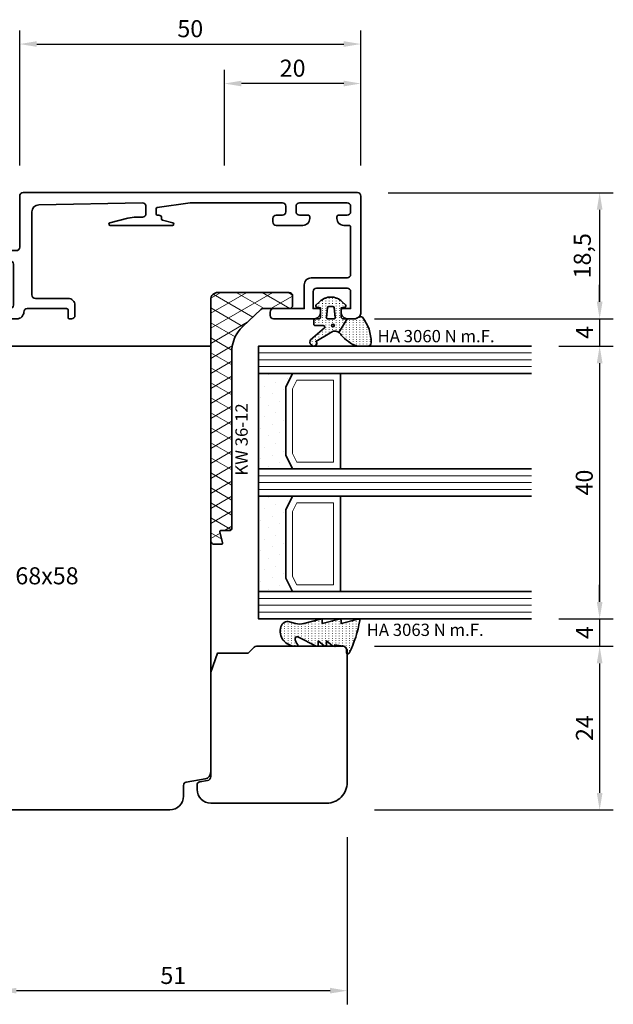
# Model space of a CAD drawing. Units: millimetres. Extents: x -85 to 1889, y -6183 to 93.
# Drawn here: x 960 to 1047, y -3251 to -3106 of the extents above; entities that cross this region are included whole.
import ezdxf
from ezdxf.enums import TextEntityAlignment as Align

# ---------------------------------------------------------------- set-up
doc = ezdxf.new("R2010")
doc.units = ezdxf.units.MM
doc.layers.get('Defpoints').update_dxf_attribs({"color": 151})
for name, color, linetype, lineweight in [('FTV_00_Artikelnummern', 6, 'Continuous', 35), ('FTV_00_Bemaßungen', 3, 'Continuous', 25), ('FTV_00_Bemerkungen', 3, 'Continuous', 25), ('FTV_00_Schraffuren__Dichtungen', 8, 'Continuous', 18), ('FTV_01_Holz__Fenster', 43, 'Continuous', 35), ('FTV_02_Glas', 140, 'Continuous', 35), ('FTV_03_Aluminium__Systemprofile', 240, 'Continuous', 35), ('FTV_05_Dichtungen', 154, 'Continuous', 35), ('FTV_06_Kunststoff', 4, 'Continuous', 35), ('FTV_99_Sonstiges', 23, 'Continuous', 18)]:
    doc.layers.add(name, color=color, linetype=linetype, lineweight=lineweight)
doc.styles.add('FT_2020_01.8', font='tahoma.ttf', dxfattribs={"height": 1.8})
doc.styles.add('FT_2020_02.5', font='tahoma.ttf', dxfattribs={"height": 2.5})
doc.dimstyles.new('FT_1zu1', dxfattribs={"dimtxt": 2.5, "dimasz": 2.5, "dimexe": 2, "dimexo": 4, "dimtad": 1, "dimtxsty": 'FT_2020_02.5', "dimcen": 2.5, "dimclrt": 6, "dimadec": 0, "dimazin": 0, "dimtfac": 1, "dimtix": 1, "dimtmove": 0, "dimatfit": 0, "dimfxl": 0, "dimarcsym": 0})

# ---------------------------------------------------------------- blocks, each defined once
blk = doc.blocks.new('*D8499')
at = {"layer": 'Defpoints', "color": 0}
for p in [(1008, -3222.09), (957.02, -3238.59), (957.02, -3248.59)]:
    blk.add_point(p, dxfattribs=at)
at = {"layer": 'FTV_00_Bemaßungen', "color": 0, "lineweight": -2}
for p, q in [((1008, -3226.09), (1008, -3250.59)), ((957.02, -3242.59), (957.02, -3250.59)), ((1005.5, -3248.59), (959.52, -3248.59))]:
    blk.add_line(p, q, dxfattribs=at)
at = {"layer": 'FTV_00_Bemaßungen', "color": 0}
for points in [[(959.52, -3248.17), (959.52, -3249), (957.02, -3248.59)], [(1005.5, -3249), (1005.5, -3248.17), (1008, -3248.59)]]:
    blk.add_solid(points, dxfattribs=at)
at = {"layer": 'FTV_00_Bemaßungen', "color": 6, "insert": (982.51, -3246.68), "char_height": 2.5, "attachment_point": 5, "style": 'FT_2020_02.5'}
blk.add_mtext('51', dxfattribs=at)
blk = doc.blocks.new('Glas_40 mm_4-14-4-14-4')
at = {"layer": 'FTV_00_Schraffuren__Dichtungen'}
h = blk.add_hatch(dxfattribs=at)
h.set_pattern_fill('DOTS', color=256, angle=45, style=0)
h.set_pattern_definition([(45, (41, -6), (-0.561266, 1.6838), [0, -1.5875])])
h.paths.add_polyline_path([(18, 5), (16, 4), (6, 4), (4, 5), (4, 0), (18, 0)])
h.paths.add_polyline_path([(36, 5), (34, 4), (24, 4), (22, 5), (22, 0), (36, 0)])
for p, q in [((18, 12), (4, 12)), ((36, 12), (22, 12))]:
    blk.add_line(p, q)
for points in [[(0, 40), (0, 0), (4, 0), (4, 40)], [(18, 40), (18, 0), (22, 0), (22, 40)], [(36, 40), (36, 0), (40, 0), (40, 40)]]:
    blk.add_lwpolyline(points)
for points in [[(18, 5), (16, 4), (6, 4), (4, 5), (4, 0), (18, 0)], [(36, 5), (34, 4), (24, 4), (22, 5), (22, 0), (36, 0)]]:
    blk.add_lwpolyline(points, close=True)
for p, q in [((1, 0), (1, 40)), ((2, 0), (2, 40)), ((3, 0), (3, 40)), ((19, 0), (19, 40)), ((20, 0), (20, 40)), ((21, 0), (21, 40)), ((37, 0), (37, 40)), ((38, 0), (38, 40)), ((39, 0), (39, 40))]:
    blk.add_line(p, q, dxfattribs=at)
for points in [[(15.76, 5), (17, 5.62), (17, 11), (5, 11), (5, 5.62), (6.24, 5)], [(33.76, 5), (35, 5.62), (35, 11), (23, 11), (23, 5.62), (24.24, 5)]]:
    blk.add_lwpolyline(points, close=True, dxfattribs=at)
at = {"layer": 'FTV_99_Sonstiges'}
for p, q in [((4, 12), (4, 5)), ((18, 5), (18, 12))]:
    blk.add_line(p, q, dxfattribs=at)
blk = doc.blocks.new('*D8513')
at = {"layer": 'Defpoints', "color": 0}
for p in [(1010, -3109.8), (960, -3131.59), (1010, -3131.59)]:
    blk.add_point(p, dxfattribs=at)
at = {"layer": 'FTV_00_Bemaßungen', "color": 0, "lineweight": -2}
for p, q in [((960, -3127.59), (960, -3107.8)), ((1010, -3127.59), (1010, -3107.8)), ((962.5, -3109.8), (1007.5, -3109.8))]:
    blk.add_line(p, q, dxfattribs=at)
at = {"layer": 'FTV_00_Bemaßungen', "color": 0}
for points in [[(962.5, -3109.38), (962.5, -3110.21), (960, -3109.8)], [(1007.5, -3110.21), (1007.5, -3109.38), (1010, -3109.8)]]:
    blk.add_solid(points, dxfattribs=at)
at = {"layer": 'FTV_00_Bemaßungen', "color": 6, "insert": (985, -3107.87), "char_height": 2.5, "attachment_point": 5, "style": 'FT_2020_02.5'}
blk.add_mtext('50', dxfattribs=at)
blk = doc.blocks.new('*D8514')
at = {"layer": 'Defpoints', "color": 0}
for p in [(1010, -3131.59), (1010, -3150.09), (1045, -3150.09)]:
    blk.add_point(p, dxfattribs=at)
at = {"layer": 'FTV_00_Bemaßungen', "color": 0, "lineweight": -2}
for p, q in [((1014, -3131.59), (1047, -3131.59)), ((1045, -3134.09), (1045, -3147.59)), ((1014, -3150.09), (1047, -3150.09))]:
    blk.add_line(p, q, dxfattribs=at)
at = {"layer": 'FTV_00_Bemaßungen', "color": 0}
for points in [[(1045.42, -3134.09), (1044.58, -3134.09), (1045, -3131.59)], [(1044.58, -3147.59), (1045.42, -3147.59), (1045, -3150.09)]]:
    blk.add_solid(points, dxfattribs=at)
at = {"layer": 'FTV_00_Bemaßungen', "color": 6, "insert": (1042.78, -3140.84), "char_height": 2.5, "attachment_point": 5, "rotation": 90, "style": 'FT_2020_02.5'}
blk.add_mtext('18,5', dxfattribs=at)
blk = doc.blocks.new('*D8515')
at = {"layer": 'Defpoints', "color": 0}
for p in [(1008, -3150.09), (1035, -3154.09), (1045, -3154.09)]:
    blk.add_point(p, dxfattribs=at)
at = {"layer": 'FTV_00_Bemaßungen', "color": 0, "lineweight": -2}
for p, q in [((1045, -3147.59), (1045, -3145.09)), ((1012, -3150.09), (1047, -3150.09)), ((1045, -3150.09), (1045, -3154.09)), ((1039, -3154.09), (1047, -3154.09)), ((1045, -3156.59), (1045, -3159.09))]:
    blk.add_line(p, q, dxfattribs=at)
at = {"layer": 'FTV_00_Bemaßungen', "color": 0}
for points in [[(1044.58, -3147.59), (1045.42, -3147.59), (1045, -3150.09)], [(1045.42, -3156.59), (1044.58, -3156.59), (1045, -3154.09)]]:
    blk.add_solid(points, dxfattribs=at)
at = {"layer": 'FTV_00_Bemaßungen', "color": 6, "insert": (1043.12, -3152.09), "char_height": 2.5, "attachment_point": 5, "rotation": 90, "style": 'FT_2020_02.5'}
blk.add_mtext('4', dxfattribs=at)
blk = doc.blocks.new('*D8516')
at = {"layer": 'Defpoints', "color": 0}
for p in [(1035, -3154.09), (1035, -3194.09), (1045, -3194.09)]:
    blk.add_point(p, dxfattribs=at)
at = {"layer": 'FTV_00_Bemaßungen', "color": 0, "lineweight": -2}
for p, q in [((1039, -3154.09), (1047, -3154.09)), ((1045, -3156.59), (1045, -3191.59)), ((1039, -3194.09), (1047, -3194.09))]:
    blk.add_line(p, q, dxfattribs=at)
at = {"layer": 'FTV_00_Bemaßungen', "color": 0}
for points in [[(1045.42, -3156.59), (1044.58, -3156.59), (1045, -3154.09)], [(1044.58, -3191.59), (1045.42, -3191.59), (1045, -3194.09)]]:
    blk.add_solid(points, dxfattribs=at)
at = {"layer": 'FTV_00_Bemaßungen', "color": 6, "insert": (1043.07, -3174.09), "char_height": 2.5, "attachment_point": 5, "rotation": 90, "style": 'FT_2020_02.5'}
blk.add_mtext('40', dxfattribs=at)
blk = doc.blocks.new('*D8517')
at = {"layer": 'Defpoints', "color": 0}
for p in [(1035, -3194.09), (1008, -3198.1), (1045, -3198.1)]:
    blk.add_point(p, dxfattribs=at)
at = {"layer": 'FTV_00_Bemaßungen', "color": 0, "lineweight": -2}
for p, q in [((1045, -3191.59), (1045, -3189.09)), ((1039, -3194.09), (1047, -3194.09)), ((1045, -3194.09), (1045, -3198.1)), ((1012, -3198.1), (1047, -3198.1)), ((1045, -3200.6), (1045, -3203.1))]:
    blk.add_line(p, q, dxfattribs=at)
at = {"layer": 'FTV_00_Bemaßungen', "color": 0}
for points in [[(1044.58, -3191.59), (1045.42, -3191.59), (1045, -3194.09)], [(1045.42, -3200.6), (1044.58, -3200.6), (1045, -3198.1)]]:
    blk.add_solid(points, dxfattribs=at)
at = {"layer": 'FTV_00_Bemaßungen', "color": 6, "insert": (1043.12, -3196.09), "char_height": 2.5, "attachment_point": 5, "rotation": 90, "style": 'FT_2020_02.5'}
blk.add_mtext('4', dxfattribs=at)
blk = doc.blocks.new('*D8518')
at = {"layer": 'Defpoints', "color": 0}
for p in [(1008, -3198.1), (1008, -3222.09), (1045, -3222.09)]:
    blk.add_point(p, dxfattribs=at)
at = {"layer": 'FTV_00_Bemaßungen', "color": 0, "lineweight": -2}
for p, q in [((1012, -3198.1), (1047, -3198.1)), ((1045, -3200.6), (1045, -3219.59)), ((1012, -3222.09), (1047, -3222.09))]:
    blk.add_line(p, q, dxfattribs=at)
at = {"layer": 'FTV_00_Bemaßungen', "color": 0}
for points in [[(1045.42, -3200.6), (1044.58, -3200.6), (1045, -3198.1)], [(1044.58, -3219.59), (1045.42, -3219.59), (1045, -3222.09)]]:
    blk.add_solid(points, dxfattribs=at)
at = {"layer": 'FTV_00_Bemaßungen', "color": 6, "insert": (1043.1, -3210.09), "char_height": 2.5, "attachment_point": 5, "rotation": 90, "style": 'FT_2020_02.5'}
blk.add_mtext('24', dxfattribs=at)
blk = doc.blocks.new('*D8519')
at = {"layer": 'Defpoints', "color": 0}
for p in [(990, -3115.59), (1010, -3125.59), (990, -3131.59)]:
    blk.add_point(p, dxfattribs=at)
at = {"layer": 'FTV_00_Bemaßungen', "color": 0, "lineweight": -2}
for p, q in [((990, -3127.59), (990, -3113.59)), ((1010, -3121.59), (1010, -3113.59)), ((1007.5, -3115.59), (992.5, -3115.59))]:
    blk.add_line(p, q, dxfattribs=at)
at = {"layer": 'FTV_00_Bemaßungen', "color": 0}
for points in [[(992.5, -3115.17), (992.5, -3116), (990, -3115.59)], [(1007.5, -3116), (1007.5, -3115.17), (1010, -3115.59)]]:
    blk.add_solid(points, dxfattribs=at)
at = {"layer": 'FTV_00_Bemaßungen', "color": 6, "insert": (1000, -3113.66), "char_height": 2.5, "attachment_point": 5, "style": 'FT_2020_02.5'}
blk.add_mtext('20', dxfattribs=at)
blk = doc.blocks.new('GUTMANN_Zubehör_Kunststoffwinkel_KW 36-12')
at = {"layer": 'FTV_00_Schraffuren__Dichtungen'}
h = blk.add_hatch(dxfattribs=at)
h.set_pattern_fill('DIAMONDS', color=256, scale=0.3, style=0)
edge = h.paths.add_edge_path()
edge.add_line((32, 3.08), (6.36, 3.08))
edge.add_arc((6.36, 8.21), 5.13, 223.0615, 270, ccw=False)
edge.add_line((2.61, 4.7), (0.14, 7.35))
edge.add_arc((0.51, 7.7), 0.513, 180, 223.0615, ccw=False)
edge.add_line((0, 7.7), (0, 11.49))
edge.add_arc((-0.51, 11.49), 0.513, 0, 90)
edge.add_line((-0.51, 12), (-1.85, 12))
edge.add_arc((-1.85, 11.49), 0.513, 90, 180)
edge.add_line((-2.36, 11.49), (-2.36, 1.03))
edge.add_arc((-1.33, 1.03), 1.03, 180, 270)
edge.add_line((-1.33, 0), (34.05, 0))
edge.add_arc((34.05, 0.51), 0.513, 270, 360)
edge.add_line((34.56, 0.51), (34.56, 1.54))
edge.add_arc((34.36, 1.54), 0.208, 358.9683, 463.9683)
edge.add_line((34.31, 1.74), (32.77, 1.33))
edge.add_arc((32.72, 1.53), 0.205, 180, 285, ccw=False)
edge.add_line((32.51, 1.53), (32.51, 2.87))
edge.add_arc((32.31, 2.87), 0.205, 0, 90)
edge.add_line((32.31, 3.08), (32, 3.08))
blk.add_lwpolyline([(32, 3.08), (6.36, 3.08, -0.207721), (2.61, 4.7), (0.14, 7.35, -0.190134), (0, 7.7), (0, 11.49, 0.414214), (-0.51, 12), (-1.85, 12, 0.414214), (-2.36, 11.49), (-2.36, 1.03, 0.414214), (-1.33, 0), (34.05, 0, 0.414214), (34.56, 0.51), (34.56, 1.54, 0.493145), (34.31, 1.74), (32.77, 1.33, -0.493145), (32.51, 1.53), (32.51, 2.87, 0.414214), (32.31, 3.08), (32, 3.08)], format="xyb", close=True)
at = {"layer": 'FTV_00_Artikelnummern', "style": 'FT_2020_01.8'}
blk.add_attdef('ARTIKELNR', text='', height=1.8, dxfattribs=at).set_placement((19.18, 3.08), align=Align.BOTTOM_CENTER)
blk = doc.blocks.new('GUTMANN_Dichtung_HA 3060 m.F.-N')
at = {"layer": 'FTV_00_Schraffuren__Dichtungen'}
h = blk.add_hatch(dxfattribs=at)
h.set_pattern_fill('ACAD_ISO07W100', color=256, scale=0.1, style=0)
h.set_pattern_definition([(0, (-96.6871, -209.1399), (0, 0.5), [0.05, -0.3])])
h.paths.add_polyline_path([(2.26, 0.57), (4.03, -1.47, 0.147871), (4.37, -1.56, 0.408239), (4.95, -0.96, 0.662762), (4.27, -0.68), (3.07, 1.36, -0.197194), (2.75, 2.05, -0.169134), (2.94, 2.68), (0.95, 3.87), (0.95, 3.33, -0.064273), (0.95, 3.3, -0.414214), (0.65, 3), (-0.65, 3), (-0.74, 3.53, 0.36397), (-0.93, 3.7, 0.198912), (-1.08, 3.64), (-1.56, 3.15, 0.198912), (-2.25, 1.5, 0.198912), (-1.56, -0.15), (-1.08, -0.64, 0.198912), (-0.93, -0.7, 0.36397), (-0.74, -0.53), (-0.65, 0), (0.65, 0, -0.414214), (0.95, -0.3), (0.95, -0.82, 0.385206), (1.15, -1), (1.75, -1, 0.414214), (1.95, -0.8), (1.95, 0.4, -0.591389)])
h.paths.add_polyline_path([(0.74, 0.85), (-0.66, 1, -0.39242), (-0.85, 1.2), (-0.85, 1.8, -0.393024), (-0.66, 2), (0.74, 2.15, -0.437027), (0.95, 1.95), (0.95, 1.05, -0.436916)], flags=16)
h.paths.add_polyline_path([(1.74, 1.81, -1), (2.12, 1.81, -1)], flags=16)
h.paths.add_polyline_path([(4.95, 5.51), (4.95, 6.91, 0.411485), (4.46, 7.41, 0.168137), (0.72, 6.15, 0.341804), (0.73, 5.53, -0.171565), (0.95, 4.9), (0.95, 3.87), (2.94, 2.68, -0.129198), (3.33, 3.01, 0.087), (4.27, 4.07, 0.137038)])
for points in [[(2.94, 2.68), (0.95, 3.87), (0.95, 4.9, 0.171565), (0.73, 5.53, -0.341804), (0.72, 6.15, -0.168137), (4.46, 7.41, -0.411485), (4.95, 6.91), (4.95, 5.51, -0.137038), (4.27, 4.07, -0.087), (3.33, 3.01, 0.129198), (2.94, 2.68, 0.169134), (2.75, 2.05, 0.197194), (3.07, 1.36), (4.27, -0.68, -0.664399), (4.95, -0.97, -0.407356), (4.37, -1.56, -0.147871), (4.03, -1.47), (2.26, 0.57, 0.591389), (1.95, 0.4), (1.95, -0.8, -0.414214), (1.75, -1), (1.15, -1, -0.385206), (0.95, -0.82), (0.95, -0.3, 0.414214), (0.65, 0), (-0.65, 0), (-0.74, -0.53, -0.36397), (-0.93, -0.7, -0.198912), (-1.08, -0.64), (-1.56, -0.15, -0.198912), (-2.25, 1.5, -0.198912), (-1.56, 3.15), (-1.08, 3.64, -0.198912), (-0.93, 3.7, -0.36397), (-0.74, 3.53), (-0.65, 3), (0.65, 3, 0.414214), (0.95, 3.3, 0.064273), (0.95, 3.33), (0.95, 3.87)], [(1.74, 1.81, 1), (2.12, 1.81, 1), (1.74, 1.81)]]:
    blk.add_lwpolyline(points, format="xyb")
blk.add_lwpolyline([(0.74, 2.15), (0.74, 2.15), (0.74, 2.15), (0.74, 2.15), (0.74, 2.15), (0.74, 2.15), (0.74, 2.15), (0.74, 2.15), (0.74, 2.15), (0.74, 2.15, -0.436279), (0.95, 1.95), (0.95, 1.95), (0.95, 1.05), (0.95, 1.05, -0.436348), (0.74, 0.85), (0.74, 0.85), (-0.66, 1), (-0.66, 1, -0.39242), (-0.85, 1.2), (-0.85, 1.2), (-0.85, 1.8), (-0.85, 1.8, -0.392487), (-0.66, 2), (-0.66, 2), (0.74, 2.15)], format="xyb", close=True)
at = {"layer": 'FTV_00_Artikelnummern', "style": 'FT_2020_01.8'}
blk.add_attdef('ARTIKELNR', text='', height=1.8, rotation=90, dxfattribs=at).set_placement((4.95, 8.35), align=Align.BOTTOM_LEFT)
blk = doc.blocks.new('GUTMANN_Dichtung_HA 3063 N m.F.')
at = {"layer": 'FTV_00_Schraffuren__Dichtungen'}
h = blk.add_hatch(dxfattribs=at)
h.set_pattern_fill('ACAD_ISO07W100', color=256, scale=0.1, style=0)
h.set_pattern_definition([(0, (-941.5072, -698.67714), (0, 0.5), [0.05, -0.3])])
h.paths.add_polyline_path([(-3.77, 8.34, 0.464266), (-4, 8.14, 0.066064), (-3.99, 8.09), (-3.32, 5.59), (-3.8, 5.59, 0.49379), (-3.99, 5.34), (-3.32, 2.85), (-3.8, 2.85, 0.49379), (-3.99, 2.59), (-3.34, 0.16, -0.133893), (-3.34, -1.08), (-3.58, -1.94, 0.411903), (-2.85, -3.23, 0.4977), (0, -1.08), (0, -0.86, 0.478777), (-0.21, -0.76, -0.120609), (-1.03, -1.15, -0.623901), (-1.36, -0.72), (-0.02, 1.96, 0.557399), (-0.2, 2.25), (-0.79, 2.25), (-0.05, 3.13, 0.637907), (-0.2, 3.46), (-0.79, 3.46), (-0.05, 4.34, 0.637907), (-0.2, 4.67), (0.01, 5.98, -0.342926), (0.45, 6.4), (0.93, 6.41, 0.792758), (1.02, 6.79, 0.073265)])
blk.add_lwpolyline([(-3.77, 8.34, 0.464266), (-4, 8.14, 0.066064), (-3.99, 8.09), (-3.32, 5.59), (-3.8, 5.59, 0.49379), (-3.99, 5.34), (-3.32, 2.85), (-3.8, 2.85, 0.49379), (-3.99, 2.59), (-3.34, 0.16, -0.133893), (-3.34, -1.08), (-3.58, -1.94, 0.411903), (-2.85, -3.23, 0.4977), (0, -1.08), (0, -0.86, 0.478777), (-0.21, -0.76, -0.120609), (-1.03, -1.15, -0.623901), (-1.36, -0.72), (-0.02, 1.96, 0.557399), (-0.2, 2.25), (-0.79, 2.25), (-0.05, 3.13, 0.637907), (-0.2, 3.46), (-0.79, 3.46), (-0.05, 4.34, 0.637907), (-0.2, 4.67), (0.01, 5.98, -0.342926), (0.45, 6.4), (0.93, 6.41, 0.792758), (1.02, 6.79, 0.073265)], format="xyb", close=True)
blk.add_point((0, 4.7))
at = {"layer": 'FTV_00_Artikelnummern', "style": 'FT_2020_01.8'}
blk.add_attdef('ARTIKELNR', text='', height=1.8, rotation=90, dxfattribs=at).set_placement((-0.94, 9.34), align=Align.BOTTOM_LEFT)
blk = doc.blocks.new('Holz_Setzholz_IV68x_58')
blk.add_lwpolyline([(58, -10), (50, -10), (50, -15), (58, -15), (58, -36.5, -0.414214), (56.5, -38), (46, -38), (46, -42.5, -0.414214), (44.5, -44), (38, -44), (38, -66, -0.414214), (36, -68), (6, -68, -0.414214), (4, -66), (4, -64.42, 0.36397), (3.59, -63.93), (0.83, -63.44, -0.36397), (0, -62.46), (0, 0), (58, 0)], format="xyb", close=True)
at = {"layer": 'FTV_00_Bemerkungen', "style": 'FT_2020_02.5', "flags": 8}
blk.add_attdef('KANTELBEZEICHNUNG', text='', height=2.5, dxfattribs=at).set_placement((24, -34), align=Align.MIDDLE)
blk = doc.blocks.new('Holz_IV68_Verglasungsleiste')
blk.add_lwpolyline([(-20, -64, 0.414214), (-17, -67), (0, -67, 0.414214), (2, -65), (2, -64.37, 0.36397), (1.59, -63.88), (0.5, -63.69, -0.36397), (0, -63.1), (0, -47.79), (-1.01, -45), (-5.5, -45), (-6.35, -44.15, 0.198912), (-6.71, -44), (-10.5, -44), (-10.5, -44), (-13.5, -44), (-13.5, -44), (-19.5, -44), (-20, -44.5)], format="xyb", close=True)
blk = doc.blocks.new('GUTMANN_Setzholz_SH 120.18 SK-I')
blk.add_lwpolyline([(-10, 10.5, 0.414214), (-9.5, 10), (9.5, 10, 0.414214), (10, 10.5), (10, 18, -0.414214), (10.5, 18.5), (59.5, 18.5, -0.414214), (60, 18), (60, 1, -0.414214), (59, 0), (58.1, 0, -0.414214), (57.1, 1), (57.1, 1.3, -0.414214), (57.3, 1.5), (58.5, 1.5), (58.5, 4, 0.414214), (58, 4.5), (53.5, 4.5, 0.414214), (53, 4), (53, 1.5), (53.9, 1.5, -0.414214), (54.1, 1.3), (54.1, 1, -0.414214), (53.1, 0), (47.2, 0, -0.414214), (46.7, 0.5), (46.7, 1, -0.414214), (47.2, 1.5), (51.7, 1.5), (51.7, 5, -0.414214), (52.7, 6), (58, 6, 0.414214), (58.5, 6.5), (58.5, 13.5, 0.414214), (58.3, 13.7), (57.5, 13.7, -0.414214), (56.5, 14.7), (56.5, 15, -0.414214), (56.7, 15.2), (58, 15.2, 0.414214), (58.5, 15.7), (58.5, 16.5, 0.414214), (58, 17), (51, 17, 0.414214), (50.5, 16.5), (50.5, 15.7, 0.414214), (51, 15.2), (52.3, 15.2, -0.414214), (52.5, 15), (52.5, 14.7, -0.414214), (51.5, 13.7), (47.6, 13.7, -0.414214), (47.1, 14.2), (47.1, 14.7, -0.414214), (47.6, 15.2), (48.5, 15.2, 0.414214), (49, 15.7), (49, 16.5, 0.414214), (48.5, 17), (35, 17), (30.17, 16.32, 0.373884), (30, 16.12), (30, 15.4, 0.414214), (30.2, 15.2), (30.4, 15.2, -0.414214), (30.8, 14.8), (30.8, 14.66, 0.344328), (30.95, 14.46), (32.43, 14.09, -0.884725), (32.38, 13.7), (23.28, 13.7, -0.884725), (23.23, 14.09), (25.87, 14.75, -0.061163), (27.08, 14.9), (28, 14.9, 0.414214), (28.5, 15.4), (28.5, 16.49, 0.419817), (27.99, 16.99), (12.78, 16.7, 0.408632), (11.8, 15.7), (11.8, 3.5, 0.414214), (12.3, 3), (17.1, 3, -0.414214), (18.1, 2), (18.1, 0.5, -0.414214), (17.6, 0), (17.3, 0, -0.414214), (17.1, 0.2), (17.1, 1.3, 0.414214), (16.9, 1.5), (11.1, 1.5, 0.414214), (10.6, 1, -0.414214), (9.6, 0), (6.35, 0, -1), (6.35, 1.5), (8.6, 1.5, 0.414214), (9.1, 2), (9.1, 8, 0.414214), (8.6, 8.5), (-8.6, 8.5, 0.414214), (-9.1, 8), (-9.1, 2, 0.414214), (-8.6, 1.5), (-6.35, 1.5, -1), (-6.35, 0), (-9.6, 0, -0.414214), (-10.6, 1, 0.414214), (-11.1, 1.5), (-16.9, 1.5, 0.414214), (-17.1, 1.3), (-17.1, 0.2, -0.414214), (-17.3, 0), (-17.6, 0, -0.414214), (-18.1, 0.5), (-18.1, 2, -0.414214), (-17.1, 3), (-12.3, 3, 0.414214), (-11.8, 3.5), (-11.8, 15.7, 0.408632), (-12.78, 16.7), (-27.99, 16.99, 0.419817), (-28.5, 16.49), (-28.5, 15.4, 0.414214), (-28, 14.9), (-27.08, 14.9, -0.061163), (-25.87, 14.75), (-23.23, 14.09, -0.884725), (-23.28, 13.7), (-32.38, 13.7, -0.884725), (-32.43, 14.09), (-30.95, 14.46, 0.344328), (-30.8, 14.66), (-30.8, 14.8, -0.414214), (-30.4, 15.2), (-30.2, 15.2, 0.414214), (-30, 15.4), (-30, 16.12, 0.373884), (-30.17, 16.32), (-35, 17), (-48.5, 17, 0.414214), (-49, 16.5), (-49, 15.7, 0.414214), (-48.5, 15.2), (-47.6, 15.2, -0.414214), (-47.1, 14.7), (-47.1, 14.2, -0.414214), (-47.6, 13.7), (-51.5, 13.7, -0.414214), (-52.5, 14.7), (-52.5, 15, -0.414214), (-52.3, 15.2), (-51, 15.2, 0.414214), (-50.5, 15.7), (-50.5, 16.5, 0.414214), (-51, 17), (-58, 17, 0.414214), (-58.5, 16.5), (-58.5, 15.7, 0.414214), (-58, 15.2), (-56.7, 15.2, -0.414214), (-56.5, 15), (-56.5, 14.7, -0.414214), (-57.5, 13.7), (-58.3, 13.7, 0.414214), (-58.5, 13.5), (-58.5, 6.5, 0.414214), (-58, 6), (-52.7, 6, -0.414214), (-51.7, 5), (-51.7, 1.5), (-47.2, 1.5, -0.414214), (-46.7, 1), (-46.7, 0.5, -0.414214), (-47.2, 0), (-53.1, 0, -0.414214), (-54.1, 1), (-54.1, 1.3, -0.414214), (-53.9, 1.5), (-53, 1.5), (-53, 4, 0.414214), (-53.5, 4.5), (-58, 4.5, 0.414214), (-58.5, 4), (-58.5, 1.5), (-57.3, 1.5, -0.414214), (-57.1, 1.3), (-57.1, 1, -0.414214), (-58.1, 0), (-59, 0, -0.414214), (-60, 1), (-60, 18, -0.414214), (-59.5, 18.5), (-10.5, 18.5, -0.414214), (-10, 18)], format="xyb", close=True)
at = {"layer": 'FTV_00_Artikelnummern', "style": 'FT_2020_01.8'}
blk.add_attdef('ARTIKELNR', text='', height=1.8, dxfattribs=at).set_placement((35, 18.5), align=Align.BOTTOM_CENTER)

msp = doc.modelspace()

# ---------------------------------------------------------------- block references
at = {"layer": 'FTV_01_Holz__Fenster'}
ref = msp.add_blockref('Holz_Setzholz_IV68x_58', (988.001, -3154.086), dxfattribs=dict(at, xscale=-1))
ref.add_attrib('KANTELBEZEICHNUNG', '68x58', dxfattribs={"layer": 'FTV_00_Bemerkungen', "height": 2.5, "style": 'FT_2020_02.5', "flags": 8}).set_placement((964, -3188.087), align=Align.MIDDLE)
at = {"layer": 'FTV_01_Holz__Fenster', "xscale": -1}
msp.add_blockref('Holz_IV68_Verglasungsleiste', (988.001, -3154.086), dxfattribs=at)
at = {"layer": 'FTV_02_Glas', "rotation": 270.0000000000002}
msp.add_blockref('Glas_40 mm_4-14-4-14-4', (994.999, -3154.086), dxfattribs=at)
at = {"layer": 'FTV_03_Aluminium__Systemprofile'}
ref = msp.add_blockref('GUTMANN_Setzholz_SH 120.18 SK-I', (950.001, -3150.086), dxfattribs=dict(at, xscale=-1))
ref.add_attrib('ARTIKELNR', 'SH 120.18 SK-I', dxfattribs={"layer": 'FTV_00_Artikelnummern', "height": 1.8, "style": 'FT_2020_01.8'}).set_placement((915.001, -3131.586), align=Align.BOTTOM_CENTER)
at = {"layer": 'FTV_05_Dichtungen', "rotation": 270}
msp.add_blockref('GUTMANN_Dichtung_HA 3060 m.F.-N', (1004.101, -3149.135), dxfattribs=at).add_auto_attribs({'ARTIKELNR': 'HA 3060 N m.F.'})
at = {"layer": 'FTV_05_Dichtungen'}
ref = msp.add_blockref('GUTMANN_Dichtung_HA 3063 N m.F.', (1001.501, -3198.086), dxfattribs=dict(at, rotation=270.0000000000002))
ref.add_attrib('ARTIKELNR', 'HA 3063 N m.F.', dxfattribs={"layer": 'FTV_00_Artikelnummern', "height": 1.8, "style": 'FT_2020_01.8'}).set_placement((1010.847, -3197.145), align=Align.BOTTOM_LEFT)
at = {"layer": 'FTV_06_Kunststoff'}
ref = msp.add_blockref('GUTMANN_Zubehör_Kunststoffwinkel_KW 36-12', (987.999, -3148.587), dxfattribs=dict(at, rotation=270))
ref.add_attrib('ARTIKELNR', 'KW 36-12', dxfattribs={"layer": 'FTV_00_Artikelnummern', "height": 1.8, "rotation": 90, "style": 'FT_2020_01.8'}).set_placement((993.975, -3167.767), align=Align.BOTTOM_CENTER)

# ---------------------------------------------------------------- dimensions: what is measured, and where the dimension line sits
at = {"layer": 'FTV_00_Bemaßungen'}
for base, p1, p2, angle, override, picture, middle in [((1009.999, -3109.795), (959.999, -3131.586), (1009.999, -3131.586), 180, {"dimtfill": 0}, '*D8513', (984.999, -3107.868)), ((989.999, -3115.587), (1009.999, -3125.587), (989.999, -3131.587), 0, {"dimdec": 1, "dimtfill": 0}, '*D8519', (999.999, -3113.659)), ((1044.999, -3150.089), (1009.999, -3131.587), (1009.999, -3150.089), 270, {"dimtfill": 0}, '*D8514', (1042.784, -3140.838)), ((1044.999, -3154.086), (1007.999, -3150.089), (1034.999, -3154.086), 270, {"dimtfill": 0}, '*D8515', (1043.124, -3152.088)), ((1044.999, -3194.086), (1034.999, -3154.086), (1034.999, -3194.086), 270, {"dimtfill": 0}, '*D8516', (1043.072, -3174.086)), ((1044.999, -3198.096), (1034.999, -3194.086), (1007.999, -3198.096), 270, {"dimdec": 1, "dimtfill": 0}, '*D8517', (1043.124, -3196.091)), ((1044.999, -3222.086), (1007.999, -3198.096), (1007.999, -3222.086), 270, {"dimdec": 1, "dimtfill": 0}, '*D8518', (1043.098, -3210.091)), ((957.019, -3248.586), (1007.999, -3222.086), (957.019, -3238.586), 180, {"dimdec": 1, "dimtfill": 0}, '*D8499', (982.509, -3246.681))]:
    dim = msp.add_linear_dim(base=base, p1=p1, p2=p2, angle=angle, dimstyle='FT_1zu1', override=override, dxfattribs=at)
    dim.commit()
    dim.dimension.update_dxf_attribs({"geometry": picture, "text_midpoint": middle})

doc.saveas('drawing.dxf')
